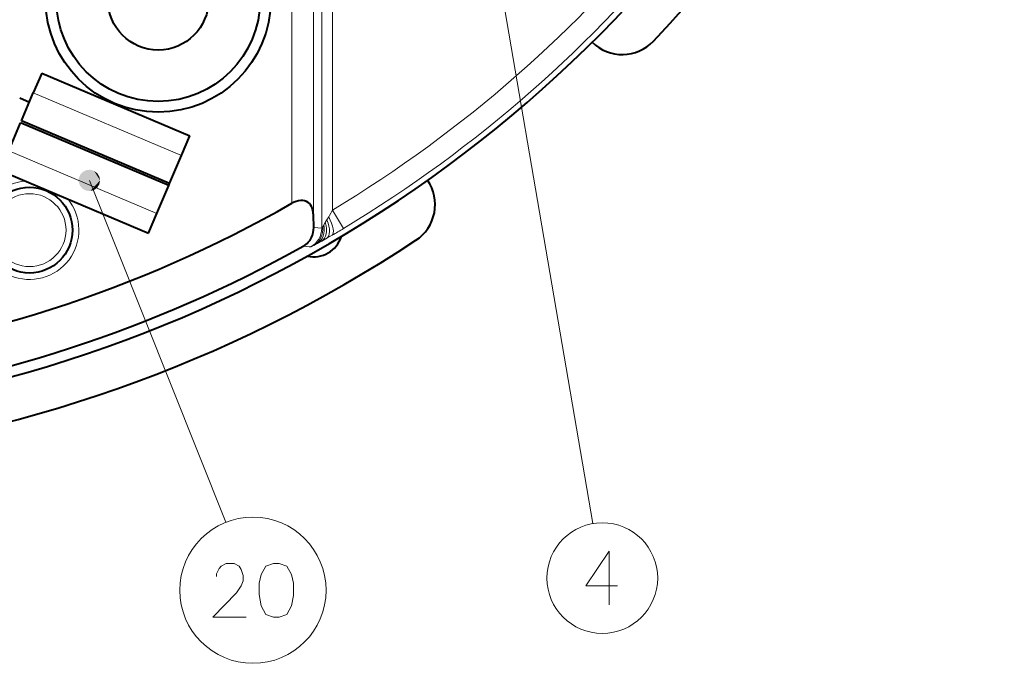
# Model space of a CAD drawing. Extents: x -14 to 595, y -67 to 418.
# Drawn here: x 119 to 165, y 138 to 168 of the extents above; entities that cross this region are included whole.
import ezdxf

# ---------------------------------------------------------------- set-up
doc = ezdxf.new("R2010")
doc.units = 0

msp = doc.modelspace()

# ---------------------------------------------------------------- linework, layer by layer
at = {"color": 7, "lineweight": 13}
for p, q in [((132.485611, 181.657761), (132.485611, 159.074249)), ((132.875107, 158.449661), (132.875107, 181.500824)), ((133.374817, 181.300659), (133.374817, 159.291931)), ((131.486221, 159.611755), (131.486221, 180.704224)), ((140.216507, 175.677017), (145.524414, 144.669891))]:
    msp.add_line(p, q, dxfattribs=at)
at = {"color": 7, "lineweight": 40, "ltscale": 0.025}
for p, q in [((119.817863, 165.684906), (119.428459, 164.76384)), ((126.336456, 161.843292), (126.725861, 162.764359)), ((124.804588, 158.219955), (125.193993, 159.141022))]:
    msp.add_line(p, q, dxfattribs=at)
at = {"color": 7, "lineweight": 40, "ltscale": 0.1875}
for p, q in [((119.817863, 165.684906), (126.725861, 162.764359)), ((125.784691, 160.538208), (118.876694, 163.458755)), ((125.74575, 160.446106), (118.837753, 163.366653)), ((117.896591, 161.140503), (124.804588, 158.219955))]:
    msp.add_line(p, q, dxfattribs=at)
at = {"color": 7, "lineweight": 40, "ltscale": 0.012326}
msp.add_line((118.792496, 164.525772), (119.246635, 164.333771), dxfattribs=at)
at = {"color": 7, "lineweight": 40, "ltscale": 0.035423}
for p, q in [((118.876694, 163.458755), (119.428452, 164.76384)), ((118.285995, 162.061584), (118.837753, 163.366653)), ((125.784691, 160.538208), (126.336449, 161.843292)), ((125.193993, 159.141022), (125.74575, 160.446106))]:
    msp.add_line(p, q, dxfattribs=at)
at = {"color": 7, "lineweight": 13, "ltscale": 0.1875}
for p, q in [((126.336449, 161.843292), (119.428452, 164.76384)), ((125.193993, 159.141022), (118.285995, 162.061584))]:
    msp.add_line(p, q, dxfattribs=at)
at = {"color": 7, "lineweight": 13, "ltscale": 0.429348}
msp.add_line((122.040169, 160.680023), (128.404144, 144.728729), dxfattribs=at)
at = {"color": 7, "lineweight": 40, "ltscale": 0.0025}
msp.add_line((125.745758, 160.446106), (125.784698, 160.538208), dxfattribs=at)
at = {"color": 7, "lineweight": 40, "ltscale": 0.005}
msp.add_line((125.116112, 158.956818), (125.193993, 159.141022), dxfattribs=at)
at = {"color": 7, "lineweight": 40, "ltscale": 0.014739}
msp.add_line((132.503723, 158.48497), (132.485611, 159.074249), dxfattribs=at)
at = {"color": 7, "lineweight": 13, "ltscale": 0.004143}
msp.add_line((133.117065, 158.838074), (133.200134, 158.981476), dxfattribs=at)
at = {"color": 7, "lineweight": 13, "ltscale": 0.001556}
msp.add_line((133.200134, 158.981476), (133.231018, 159.035507), dxfattribs=at)
at = {"color": 7, "lineweight": 13, "ltscale": 0.00735}
msp.add_line((133.231018, 159.035507), (133.374817, 159.291931), dxfattribs=at)
at = {"color": 7, "lineweight": 13, "ltscale": 0.024995}
msp.add_line((133.891434, 158.435944), (133.374817, 159.291931), dxfattribs=at)
at = {"color": 7, "lineweight": 13, "ltscale": 0.009326}
msp.add_line((132.503723, 158.48497), (132.875107, 158.449661), dxfattribs=at)
at = {"color": 7, "lineweight": 13, "ltscale": 0.001078}
msp.add_line((132.900528, 158.483124), (132.924103, 158.519241), dxfattribs=at)
at = {"color": 7, "lineweight": 13, "ltscale": 0.001371}
msp.add_line((132.924103, 158.519241), (132.953339, 158.565643), dxfattribs=at)
at = {"color": 7, "lineweight": 13, "ltscale": 0.001063}
msp.add_line((132.953339, 158.565643), (132.975769, 158.601776), dxfattribs=at)
at = {"color": 7, "lineweight": 13, "ltscale": 0.003181}
msp.add_line((132.975769, 158.601776), (133.041748, 158.710571), dxfattribs=at)
at = {"color": 7, "lineweight": 13, "ltscale": 0.002237}
msp.add_line((133.041748, 158.710571), (133.087357, 158.787537), dxfattribs=at)
at = {"color": 7, "lineweight": 13, "ltscale": 0.001466}
msp.add_line((133.087357, 158.787537), (133.117065, 158.838074), dxfattribs=at)
at = {"color": 7, "lineweight": 13, "ltscale": 0.006593}
msp.add_line((133.110474, 157.977386), (132.880783, 157.847839), dxfattribs=at)
at = {"color": 7, "lineweight": 13, "ltscale": 0.007274}
msp.add_line((133.36261, 158.122574), (133.110474, 157.977386), dxfattribs=at)
at = {"color": 7, "lineweight": 13, "ltscale": 0.007214}
msp.add_line((132.297043, 157.585312), (132.009583, 157.610504), dxfattribs=at)
at = {"color": 7, "lineweight": 13, "ltscale": 0.001773}
msp.add_line((132.367691, 157.579285), (132.297043, 157.585312), dxfattribs=at)
at = {"color": 7, "lineweight": 13, "ltscale": 0.003006}
msp.add_line((132.519104, 157.651321), (132.411789, 157.597107), dxfattribs=at)
at = {"color": 7, "lineweight": 13, "ltscale": 0.004528}
msp.add_line((132.678879, 157.736633), (132.519104, 157.651321), dxfattribs=at)
at = {"color": 7, "lineweight": 13, "ltscale": 0.005763}
msp.add_line((132.880783, 157.847839), (132.678879, 157.736633), dxfattribs=at)
at = {"color": 7, "lineweight": 13}
for points in [[(146.66954, 141.763168), (145.185669, 141.763168), (146.282455, 143.376068), (146.282455, 142.166397), (146.282455, 140.876068)], [(129.349213, 140.311493), (127.800827, 140.311493), (128.897598, 141.440521), (129.123413, 141.763107), (129.220184, 142.005035), (129.220184, 142.246979), (129.123413, 142.529236), (129.026627, 142.690521), (128.800827, 142.811493), (128.413727, 142.811493), (128.187927, 142.690521), (128.091141, 142.569565), (127.962112, 142.327621), (127.962112, 142.20665)]]:
    msp.add_lwpolyline(points, dxfattribs=at)
msp.add_lwpolyline([(130.63147, 142.811493), (130.276627, 142.690521), (130.050827, 142.287292), (129.954056, 141.884079), (129.954056, 141.359879), (130.050827, 140.835693), (130.276627, 140.432465), (130.63147, 140.311493), (130.889542, 140.311493), (131.24437, 140.432465), (131.470184, 140.835693), (131.566956, 141.319565), (131.566956, 141.884079), (131.470184, 142.287292), (131.24437, 142.690521), (130.889542, 142.811493)], close=True, dxfattribs=at)
at = {"color": 7, "lineweight": 40}
for centre, radius in [((125.251907, 169.109741), 5.25), ((125.252029, 169.109741), 4.75), ((125.252045, 169.109741), 2.35), ((119.251892, 158.359741), 2)]:
    msp.add_circle(centre, radius, dxfattribs=at)
at = {"color": 7, "lineweight": 13}
for centre, radius in [((119.251892, 158.359741), 1.7), ((129.667755, 141.561493), 3.409999), ((145.959869, 142.126068), 2.58083)]:
    msp.add_circle(centre, radius, dxfattribs=at)
at = {"color": 7, "lineweight": 40}
for centre, radius, start, end in [((102.252037, 210.859741), 61.5, 237.663334, 350.336655), ((102.252037, 210.859741), 63.5, 316.53563, 349.575953), ((102.252037, 210.859741), 63.5, 191.5708, 303.464359), ((146.88887, 168.55368), 2, 225.603952, 316.53563), ((136.164246, 159.554657), 2, 303.464359, 34.39604), ((102.251907, 210.859741), 59, 275.836777, 299.702509), ((131.990036, 158.779816), 0.971754, 95.427974, 121.198702), ((131.939224, 159.225311), 0.522053, 54.434449, 94.502108), ((131.892014, 159.205811), 0.565956, 19.303067, 51.691046), ((131.511017, 159.060883), 0.97437, 0.786515, 19.94111), ((131.540741, 158.451965), 0.963473, 333.187391, 1.962892), ((132.502029, 158.46521), 1.35, 257.366859, 342.633127), ((131.541763, 158.45163), 0.962392, 316.733105, 333.177557), ((102.251915, 210.859741), 61, 254.818959, 299.198086), ((131.535095, 158.459839), 0.972882, 299.189952, 316.650241)]:
    msp.add_arc(centre, radius, start, end, dxfattribs=at)
at = {"color": 7, "lineweight": 13}
for centre, radius, start, end in [((102.251968, 210.859741), 60.2318, 301.112342, 341.488944), ((102.251968, 210.859741), 61.2316, 301.112342, 341.488944), ((119.251907, 158.359741), 2.3, 94.937355, 39.227467), ((131.874863, 158.449677), 1.000236, 299.51901, 359.999798), ((132.747574, 158.569229), 0.175148, 316.846578, 330.617435), ((114.419189, 190.690765), 37.67679, 300.184612, 301.119398), ((132.309692, 157.780029), 0.209196, 286.114313, 299.169809)]:
    msp.add_arc(centre, radius, start, end, dxfattribs=at)
for centre, major_axis, ratio, start_param, end_param in [((132.850784, 158.981476), (0.502472, -0.864594), 0.306812, 0.021013326, 1.394343642), ((132.022675, 158.519272), (0.461967, -0.886902), 0.879333, 0.042007355, 1.141287851), ((132.177597, 158.601822), (0.476593, -0.87912), 0.758693, 0.030703101, 1.180586089), ((132.375427, 158.710648), (0.48661, -0.873627), 0.615289, 0.025371638, 1.24062354), ((132.601578, 158.838074), (0.494858, -0.868973), 0.463269, 0.022567886, 1.312854658)]:
    msp.add_ellipse(centre, major_axis=major_axis, ratio=ratio, start_param=start_param, end_param=end_param, dxfattribs=at)
for points in [[(122.540169, 160.680023), (121.903336, 161.160934), (121.615059, 160.943237), (121.738846, 161.079025)], [(122.540169, 160.680023), (122.263039, 161.127594), (121.903336, 161.160934), (122.086304, 161.177887)], [(122.540169, 160.680023), (121.615059, 160.943237), (121.548683, 160.588135), (121.548683, 160.771896)], [(122.540169, 160.680023), (122.506401, 160.860641), (122.263039, 161.127594), (122.409668, 161.016861)], [(122.540169, 160.680023), (121.548683, 160.588135), (121.738846, 160.281006), (121.615059, 160.416809)], [(122.540169, 160.680023), (121.738846, 160.281006), (122.086304, 160.182144), (121.903336, 160.199097)], [(122.540169, 160.680023), (122.086304, 160.182144), (122.409668, 160.34317), (122.263039, 160.232437)], [(122.540169, 160.680023), (122.409668, 160.34317), (122.540169, 160.680023), (122.506401, 160.49939)]]:
    msp.add_solid(points, dxfattribs=at)

doc.saveas('drawing.dxf')
